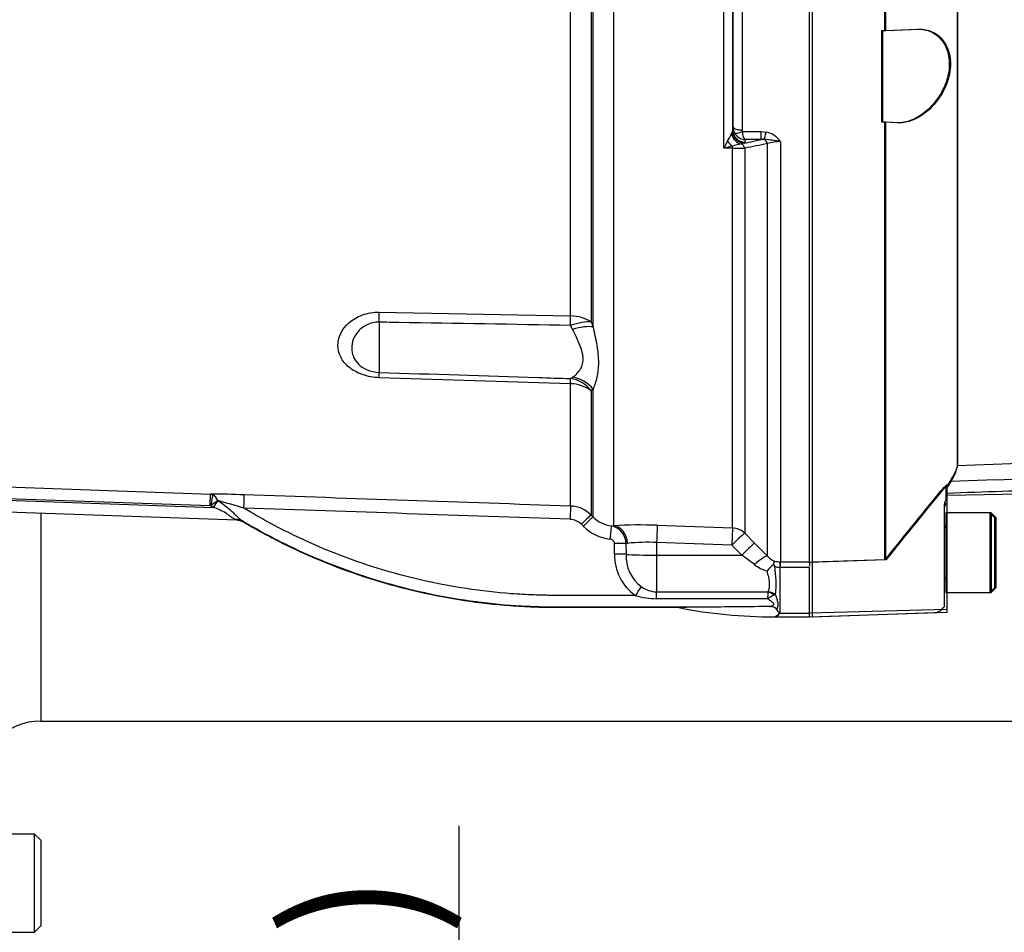
# Paper-space layout 'Sheet1' of a CAD drawing. Units: millimetres. Extents: x 0 to 4158, y 0 to 2940.
# Drawn here: x 1374 to 1535, y 2061 to 2211 of the extents above; entities that cross this region are included whole.
import ezdxf
from ezdxf.enums import TextEntityAlignment as Align
from ezdxf.lldxf.tags import DXFTag

# ---------------------------------------------------------------- set-up
doc = ezdxf.new("R2010")
doc.units = ezdxf.units.MM
doc.header["$LTSCALE"] = 7
for name, color, linetype in [('Default', 7, 'Continuous'), ('hidden', 7, 'Continuous'), ('tangent', 7, 'Continuous'), ('TSH-1', 7, 'Continuous'), ('visible', 7, 'Continuous')]:
    doc.layers.add(name, color=color, linetype=linetype)
doc.styles.add('SEACAD_Arial', font='arial.ttf')
tags = doc.linetypes.add('HIDDEN2', pattern=[4.7625, 3.175, -1.5875]).pattern_tags.tags
tags[6:7] = [DXFTag(74, 4), DXFTag(75, 0), DXFTag(340, '0'), DXFTag(46, 0.0), DXFTag(50, 0.0), DXFTag(44, 0.0), DXFTag(45, 0.0)]
tags[4:5] = [DXFTag(74, 4), DXFTag(75, 0), DXFTag(340, '0'), DXFTag(46, 0.0), DXFTag(50, 0.0), DXFTag(44, 0.0), DXFTag(45, 0.0)]
doc.dimstyles.new('ISO-InstDr', dxfattribs={"dimtxt": 22.4, "dimasz": 31.36, "dimexe": 11.2, "dimexo": 11.2, "dimgap": 5.6, "dimtad": 1, "dimdec": 0, "dimzin": 0, "dimdsep": 46, "dimtxsty": 'SEACAD_Arial', "dimblk1": '_SE_FILLED', "dimblk2": '_SE_FILLED', "dimsah": 1, "dimcen": 11.2, "dimadec": 0, "dimazin": 0, "dimtfac": 0.5, "dimtofl": 0, "dimtmove": 0, "dimatfit": 3, "dimfxl": 1, "dimtzin": 0, "dimarcsym": 0})

# ---------------------------------------------------------------- blocks, each defined once
blk = doc.blocks.new('SE3')
at = {"layer": 'hidden', "color": 7, "linetype": 'HIDDEN2'}
for p, q in [((1514.81, 2208.96), (1515.31, 2208.98)), ((1515.31, 2208.98), (1520.68, 2209.17)), ((1515.31, 2193.95), (1514.81, 2193.96)), ((1517.37, 2193.87), (1515.31, 2193.95)), ((1525.31, 2134.48), (1525.31, 2132.16)), ((1525.01, 2131.19), (1525.01, 2114.99)), ((1525.31, 2130.08), (1525.31, 2117.08)), ((1533.31, 2129.28), (1532.51, 2130.08)), ((1533.31, 2117.88), (1533.31, 2129.28)), ((1515.31, 2122.38), (1503.51, 2121.99)), ((1525.31, 2117.08), (1532.51, 2117.08)), ((1532.51, 2117.08), (1533.31, 2117.88)), ((1525.01, 2114.99), (1525.01, 2114.72)), ((1503.51, 2113.08), (1523.38, 2113.78))]:
    blk.add_line(p, q, dxfattribs=at)
at = {"layer": 'hidden', "color": 7, "linetype": 'Continuous'}
blk.add_line((1377.31, 2129.98), (1377.31, 2096.03), dxfattribs=at)
at = {"layer": 'hidden', "color": 7, "linetype": 'HIDDEN2'}
for centre, radius, start, end in [((2140.81, 1754.97), 722.91, 148.23316, 148.36575), ((2226.42, 1556.73), 908.64, 140.68948, 141.49971), ((1527.01, 2130.58), 2, 148.2117, 180), ((1524.91, 2127.98), 0.4, 284.4775, 0), ((1524.91, 2119.18), 0.4, 0, 75.5225), ((1523.31, 2115.78), 2, 272, 328.2117)]:
    blk.add_arc(centre, radius, start, end, dxfattribs=at)
for points, knots in [([(1525.31, 2133.32), (1531.85, 2133.54), (1542.27, 2133.88), (1558.56, 2134.4), (1572.65, 2134.83), (1585, 2135.19), (1595.49, 2135.49), (1603.88, 2135.7), (1610.3, 2135.9), (1615.42, 2136.11), (1620.6, 2136.38), (1626.76, 2136.82), (1634.29, 2137.61), (1642.82, 2138.8), (1648.24, 2139.66), (1651.39, 2140.17)], [0, 0, 0, 0, 0.141053, 0.267623, 0.379711, 0.477319, 0.560448, 0.629097, 0.676405, 0.713076, 0.750681, 0.799515, 0.859633, 0.931131, 1, 1, 1, 1]), ([(1526.19, 2135.56), (1526.54, 2136.12), (1526.81, 2136.62), (1527.18, 2137.49), (1527.28, 2137.86), (1527.28, 2138.15)], [0, 0, 0, 0, 0.5, 0.5, 1, 1, 1, 1]), ([(1523.38, 2132.38), (1523.59, 2132.62), (1523.79, 2132.86), (1524.19, 2133.34), (1524.4, 2133.57), (1524.78, 2134), (1524.96, 2134.19), (1525.16, 2134.39), (1525.22, 2134.44), (1525.29, 2134.49), (1525.31, 2134.5), (1525.31, 2134.48)], [0, 0, 0, 0, 0.25, 0.25, 0.5, 0.5, 0.75, 0.75, 0.875, 0.875, 1, 1, 1, 1]), ([(1525.31, 2132.16), (1525.31, 2132.17), (1525.3, 2132.16), (1525.25, 2132.1), (1525.21, 2132.03), (1525.12, 2131.85), (1525.08, 2131.73), (1525.03, 2131.47), (1525.01, 2131.33), (1525.01, 2131.19)], [0, 0, 0, 0, 0.25, 0.25, 0.5, 0.5, 0.75, 0.75, 1, 1, 1, 1])]:
    blk.add_open_spline(points, degree=3, knots=knots, dxfattribs=at)
at = {"layer": 'tangent', "color": 7, "linetype": 'Continuous'}
for p, q in [((1463.94, 2162.3), (1463.94, 2222.42)), ((1467.3, 2222.38), (1467.3, 2161.31)), ((1467.62, 2160.49), (1467.62, 2222.39)), ((1470.98, 2220.23), (1470.98, 2127.99)), ((1491.99, 2217.83), (1491.99, 2192.69)), ((1489, 2189.7), (1489, 2216.59)), ((1490.45, 2192.67), (1490.49, 2193.18)), ((1490.27, 2192), (1490.41, 2192.38)), ((1490.41, 2192.38), (1490.45, 2192.67)), ((1492.05, 2192.43), (1495.1, 2192.43)), ((1492.36, 2190.56), (1495.1, 2191.12)), ((1492.48, 2191.12), (1492.45, 2190.71)), ((1495.1, 2191.12), (1492.48, 2191.12)), ((1495.1, 2192.43), (1495.91, 2192.35)), ((1495.1, 2191.12), (1495.1, 2192.43)), ((1495.59, 2191.14), (1495.1, 2191.12)), ((1490.42, 2189.71), (1489, 2189.7)), ((1490.42, 2127.61), (1490.42, 2189.71)), ((1492.36, 2190.56), (1491.83, 2190.41)), ((1492.45, 2190.71), (1492.36, 2190.56)), ((1492.43, 2189.71), (1492.43, 2126.74)), ((1496.14, 2122.98), (1496.14, 2190.45)), ((1498.26, 2190.79), (1498.26, 2122.07)), ((1432.67, 2162.89), (1463.94, 2162.3)), ((1432.67, 2161.26), (1432.67, 2153.05)), ((1464.26, 2160.1), (1463.94, 2160.73)), ((1467.3, 2161.31), (1467.62, 2160.49)), ((1463.94, 2151.2), (1432.67, 2152.18)), ((1463.94, 2152.04), (1464.26, 2152.24)), ((1463.94, 2131.19), (1463.94, 2151.2)), ((1467.62, 2150.29), (1467.3, 2150.04)), ((1467.3, 2150.04), (1467.3, 2129.72)), ((1467.62, 2129.4), (1467.62, 2150.29)), ((1360.57, 2134.7), (1405.09, 2133.15)), ((1405.03, 2131.22), (1405.09, 2133.15)), ((1405.09, 2133.15), (1405.41, 2133.06)), ((1360.49, 2132.54), (1405.48, 2130.97)), ((1405.03, 2131.22), (1360.5, 2132.78)), ((1406.28, 2132.11), (1406.28, 2132.1)), ((1409.41, 2128.9), (1360.42, 2130.61)), ((1405.14, 2131.21), (1405.03, 2131.22)), ((1405.48, 2130.97), (1405.14, 2131.21)), ((1409.4, 2128.86), (1409.41, 2128.9)), ((1410.48, 2128.59), (1410.46, 2128.55)), ((1467.3, 2129.72), (1467.62, 2129.4)), ((1466.03, 2127.89), (1465.71, 2128.22)), ((1470.61, 2127.95), (1470.98, 2127.99)), ((1478.12, 2128.05), (1490.42, 2127.61)), ((1492.43, 2126.74), (1494.04, 2125.11)), ((1471.14, 2123.31), (1471.12, 2125.08)), ((1473.26, 2125.09), (1473, 2125.07)), ((1473, 2125.07), (1473.01, 2123.3)), ((1490.31, 2124.79), (1478.01, 2125.22)), ((1478.01, 2125.22), (1478.01, 2123.16)), ((1494.04, 2125.11), (1496.14, 2122.98)), ((1491.92, 2123.16), (1490.31, 2124.79)), ((1478.01, 2123.16), (1478.01, 2117.15)), ((1478.01, 2123.16), (1491.92, 2123.16)), ((1494.01, 2121.61), (1491.92, 2123.16)), ((1498.2, 2122.07), (1498.26, 2122.07)), ((1498.26, 2122.07), (1503.01, 2122.07)), ((1498.26, 2121.15), (1498.26, 2122.07)), ((1498.26, 2121.15), (1498.16, 2121.15)), ((1498.16, 2121.15), (1498.16, 2113.68)), ((1503.01, 2121.15), (1498.26, 2121.15)), ((1478.01, 2117.15), (1496.23, 2117.15)), ((1478.01, 2116.04), (1478.01, 2117.15)), ((1496.23, 2117.15), (1496.24, 2117.17)), ((1496.14, 2116.04), (1478.01, 2116.04)), ((1497.46, 2116.68), (1497.24, 2116.6)), ((1525.51, 2114.29), (1503.01, 2113.66)), ((1498.16, 2113.68), (1503.01, 2113.68))]:
    blk.add_line(p, q, dxfattribs=at)
for centre, radius, start, end in [((1492.52, 2193.19), 2.03, 180.3508, 209.0008), ((1492.58, 2192.69), 0.584, 179.7881, 206.6707), ((1430.47, 2227.23), 69.41, 328.4084, 329.5011), ((1492.59, 2193.23), 2.11, 209.0201, 267.0785), ((1494.11, 2169.85), 21.34, 78.8063, 86.0341), ((1495.29, 2188.88), 3.52, 32.6629, 79.8272), ((1527.78, 2170.85), 43.12, 152.3337, 154.0762), ((1497.09, 2161.48), 29.35, 103.1708, 106.0036), ((1494.99, 2174.34), 16.37, 101.1173, 106.2588), ((1490.55, 2431.33), 241.63, 269.9678, 270.446), ((1818.9, 561.81), 1660.32, 101.20979, 101.34007), ((1498.14, 2184.6), 6.19, 88.9452, 108.9222), ((1403.3, 1927.99), 205.17, 87.972, 89.5), ((1411.2, 2124.69), 8.9, 123.5786, 132.8944), ((1404.47, 2131.34), 1.96, 22.9304, 61.4944), ((614.07, -557.12), 2803.48, 73.49531, 73.5859), ((-3.63, -39676.47), 41833.4, 87.989583, 88.062724), ((375.64, -28847.86), 30995.99, 87.988029, 88.086667), ((1463.76, 2126.19), 5, 44.9483, 87.9901), ((1408.9, 2127.9), 1.13, 63.2387, 74.6586), ((1409.33, 2126.65), 2.25, 59.4574, 87.9822), ((1463.76, 2126.28), 2.74, 44.8359, 87.9676), ((1471.16, 2132.91), 4.98, 224.7457, 263.619), ((1471.16, 2132.99), 7.24, 224.844, 263.6468), ((1470.09, 2125.09), 2.91, 359.4737, 79.7409), ((1475.22, 2049.76), 78.34, 87.8803, 93.1018), ((1476.4, 2097.64), 27.63, 86.6455, 96.5277), ((1479.06, 2123.09), 7.93, 178.4106, 235.1686), ((1479.27, 2123.02), 6.26, 177.4093, 232.8132), ((1498.37, 2125.05), 3.05, 222.9164, 249.201), ((1498.28, 2125.82), 3.75, 254.6237, 268.8014), ((1497.89, 2126.86), 6.53, 233.6215, 253.7263), ((1479.31, 2118.48), 18.24, 354.3392, 9.0319), ((1498.4, 2124.07), 2.93, 248.5296, 265.44), ((1478.15, 2121.65), 4.49, 233.6558, 268.3031), ((1557.98, 2112.01), 61.97, 175.2365, 176.271), ((1478.1, 2127.97), 11.93, 252.6186, 269.5965), ((1499.61, 2110.66), 6.4, 111.7179, 122.7663), ((1497.03, 2114.46), 1.39, 277.2186, 321.8482), ((1497.33, 2115.37), 1.88, 291.9266, 296.1695), ((1494.71, 2115.29), 3.82, 333.6078, 334.9477)]:
    blk.add_arc(centre, radius, start, end, dxfattribs=at)
for centre, major_axis, ratio, start_param, end_param in [((1491.99, 2193.19), (-1.5, 0), 0.329104, 0.017453, 1.570796), ((1492.04, 2192.33), (0.88, -1.8), 0.892664, 4.470644, 5.668536), ((1492.36, 2192.53), (1.33, -1.5), 0.966369, 4.082955, 5.541869), ((1492.45, 2192.68), (1.99, -0.17), 0.984695, 3.235817, 4.797881), ((1492.05, 2192.93), (-1.34, -0.68), 0.298597, 0.103102, 1.419107), ((1495.91, 2193.02), (-0.38, -1.96), 0.067146, 0.312206, 1.238518), ((1495.43, 2190.2), (-0.198, 0.98), 0.746659, 4.81742, 5.804394), ((1490.45, 2191.53), (1.15, -1.64), 0.540524, 4.736959, 5.340156), ((1490.38, 2189.33), (-0.007, 1), 0.040574, -1.18513, -0.749787), ((1491.73, 2189.45), (-0.2, 0.98), 0.750818, 4.82956, 5.878735), ((1432.49, 2159.5), (0.09, 5), 0.030286, -1.211573, -0.826661), ((1463.76, 2158.92), (5, 0), 0.675691, 0.785398, 1.53589), ((1463.76, 2158.92), (0.09, 5), 0.030165, -1.200552, -0.828726), ((1463.76, 2158.92), (4.64, 1.86), 0.326896, 0.584247, 1.403175), ((1464.09, 2158.07), (4.69, 1.73), 0.372822, 0.591313, 1.397381), ((1432.49, 2148.24), (0.16, 5), 0.016059, -0.660805, -0.275894), ((1463.76, 2147.25), (0.16, 5), 0.01618, -0.658739, -0.286913), ((1463.76, 2147.25), (-2.92, 4.06), 0.901203, 4.752878, 5.571806), ((1463.76, 2147.25), (5, 0), 0.790538, 0.785398, 1.53589), ((1464.09, 2147.52), (3.41, -3.66), 0.898497, 1.494195, 2.300263), ((1405.14, 2131.14), (0.28, 1.98), 0.00368, 0.245138, 1.536084), ((1405.48, 2130.89), (1.29, 1.84), 0.018988, 0.870076, 1.541505), ((1410.49, 2130.78), (0.08, 2.25), 0.017066, 4.74284, 6.218105), ((1463.86, 2128.94), (0.08, 2.25), 0.001224, 0.068244, 1.535911), ((1409.13, 2126.82), (1.28, 1.85), 0.886728, 0.075564, 0.623839), ((1465.71, 2128.14), (1.59, 1.59), 0.024742, 0.047691, 1.546173), ((1466.03, 2127.81), (1.59, 1.59), 0.024742, 0.047455, 1.546173), ((1470.36, 2125.72), (0.25, 2.24), 0.003853, 0.064637, 1.536103), ((1470.88, 2125), (0.18, -2.99), 0.793503, 1.554059, 3.020466), ((1478.01, 2125.07), (0.11, 3), 0.00185, 0.107727, 1.518469), ((1490.31, 2124.63), (0.11, 3), 0.00185, 0.107057, 1.518469), ((1490.31, 2124.63), (2.13, 2.11), 0.037243, 0.075727, 1.533992), ((1490.31, 2124.63), (3, 0), 0.994268, 0.785398, 1.53589), ((1471.12, 2125), (2.25, 0.03), 0.034897, 0.579976, 1.570397), ((1491.92, 2123), (2.13, 2.11), 0.037235, 0.073989, 1.533985), ((1471.14, 2123.23), (2.25, 0.03), 0.034897, 0.584448, 1.570393), ((1478.01, 2123.47), (-6, 0), 0.052336, 0.584952, 1.570796), ((1494.01, 2120.87), (2.15, 2.09), 0.179618, 0.071514, 1.398339), ((1498.16, 2120.08), (0.04, 2), 0.012557, 0.096385, 1.006336), ((1474.53, 2116.5), (1.22, 1.89), 0.018893, 0.648161, 1.541444), ((1496.23, 2115.55), (1.58, -1.22), 0.729069, 1.493279, 2.084954), ((1496.24, 2115.57), (-1.9, 0.63), 0.785185, 4.293623, 4.966012), ((1498.13, 2114.26), (0.663, -0.448), 0.772709, 5.075518, 5.19422)]:
    blk.add_ellipse(centre, major_axis=major_axis, ratio=ratio, start_param=start_param, end_param=end_param, dxfattribs=at)
for points, knots in [([(1492.48, 2191.12), (1492.46, 2191.14), (1492.44, 2191.16), (1492.4, 2191.21), (1492.38, 2191.24), (1492.31, 2191.35), (1492.27, 2191.45), (1492.2, 2191.68), (1492.16, 2191.81), (1492.1, 2192.1), (1492.08, 2192.26), (1492.05, 2192.43)], [0, 0, 0, 0, 0.125, 0.125, 0.25, 0.25, 0.5, 0.5, 0.75, 0.75, 1, 1, 1, 1]), ([(1432.67, 2152.18), (1431.69, 2152.21), (1430.75, 2152.39), (1429.04, 2152.99), (1428.3, 2153.41), (1427.1, 2154.4), (1426.66, 2154.96), (1426.06, 2156.18), (1425.91, 2156.81), (1425.91, 2158.77), (1426.51, 2160.11), (1428.3, 2161.69), (1429.05, 2162.14), (1430.75, 2162.75), (1431.7, 2162.91), (1432.67, 2162.89)], [0, 0, 0, 0, 0.125, 0.125, 0.25, 0.25, 0.375, 0.375, 0.5, 0.5, 0.75, 0.75, 0.875, 0.875, 1, 1, 1, 1]), ([(1432.67, 2161.26), (1431.96, 2161.27), (1431.28, 2161.12), (1430.11, 2160.58), (1429.63, 2160.21), (1428.49, 2158.94), (1428.16, 2157.95), (1428.16, 2156.06), (1428.5, 2155.16), (1429.61, 2154.04), (1430.09, 2153.71), (1431.27, 2153.22), (1431.96, 2153.07), (1432.67, 2153.05)], [0, 0, 0, 0, 0.125, 0.125, 0.25, 0.25, 0.5, 0.5, 0.75, 0.75, 0.875, 0.875, 1, 1, 1, 1]), ([(1463.94, 2160.73), (1454.58, 2160.89), (1445.23, 2161.05), (1435.87, 2161.2), (1434.8, 2161.22), (1433.73, 2161.24), (1432.67, 2161.26)], [0, 0, 0, 0, 0.897458, 0.897458, 0.897458, 1, 1, 1, 1]), ([(1467.62, 2160.49), (1467.74, 2159.95), (1467.85, 2159.43), (1468.06, 2158.41), (1468.15, 2157.92), (1468.31, 2156.94), (1468.38, 2156.47), (1468.46, 2155.55), (1468.49, 2155.1), (1468.49, 2154.23), (1468.46, 2153.82), (1468.37, 2153.02), (1468.31, 2152.63), (1468.07, 2151.54), (1467.85, 2150.88), (1467.62, 2150.29)], [0, 0, 0, 0, 0.125, 0.125, 0.25, 0.25, 0.375, 0.375, 0.5, 0.5, 0.625, 0.625, 0.75, 0.75, 1, 1, 1, 1]), ([(1464.26, 2152.24), (1464.48, 2152.39), (1464.69, 2152.56), (1465.09, 2152.95), (1465.28, 2153.17), (1465.61, 2153.66), (1465.75, 2153.94), (1465.94, 2154.54), (1465.99, 2154.87), (1465.99, 2155.4), (1465.98, 2155.59), (1465.93, 2155.97), (1465.89, 2156.16), (1465.75, 2156.74), (1465.61, 2157.14), (1465.28, 2157.95), (1465.09, 2158.37), (1464.69, 2159.22), (1464.48, 2159.66), (1464.26, 2160.1)], [0, 0, 0, 0, 0.125, 0.125, 0.25, 0.25, 0.375, 0.375, 0.5, 0.5, 0.5625, 0.5625, 0.625, 0.625, 0.75, 0.75, 0.875, 0.875, 1, 1, 1, 1]), ([(1432.67, 2153.05), (1441.32, 2152.77), (1449.97, 2152.49), (1458.62, 2152.21), (1460.39, 2152.16), (1462.16, 2152.1), (1463.94, 2152.04)], [0, 0, 0, 0, 0.830014, 0.830014, 0.830014, 1, 1, 1, 1]), ([(1527.2, 2137.84), (1558.21, 2138.92), (1589.23, 2140.02), (1627.97, 2141.56), (1635.71, 2141.88), (1651.2, 2142.54), (1658.94, 2142.89), (1674.43, 2143.58), (1682.18, 2143.92), (1691.87, 2144.29), (1693.8, 2144.36), (1696.72, 2144.43), (1697.69, 2144.45), (1699.62, 2144.44), (1700.62, 2144.42), (1701.87, 2144.23), (1702.22, 2144.14), (1702.78, 2143.93), (1703, 2143.82), (1703.55, 2143.47), (1703.79, 2143.24), (1704.44, 2142.58), (1704.73, 2142.2), (1704.97, 2141.88)], [0, 0, 0, 0, 0.5, 0.5, 0.625, 0.625, 0.75, 0.75, 0.875, 0.875, 0.90625, 0.90625, 0.921875, 0.921875, 0.9375, 0.9375, 0.945312, 0.945312, 0.953125, 0.953125, 0.96875, 0.96875, 1, 1, 1, 1]), ([(1701.28, 2141.56), (1701.44, 2141.93), (1701.63, 2142.37), (1701.8, 2143.12), (1701.86, 2143.38), (1701.66, 2143.79), (1701.53, 2143.93), (1701.02, 2144.07), (1700.79, 2144.1), (1700.31, 2144.12), (1700.07, 2144.12), (1699.33, 2144.1), (1698.85, 2144.07), (1697.89, 2143.98), (1697.41, 2143.94), (1695.98, 2143.78), (1695.04, 2143.67), (1692.21, 2143.33), (1690.33, 2143.08), (1684.69, 2142.36), (1680.9, 2141.89), (1673.28, 2141.1), (1669.45, 2140.78), (1657.91, 2139.98), (1650.17, 2139.65), (1634.69, 2138.96), (1626.95, 2138.64), (1588.2, 2137.11), (1557.16, 2136.14), (1526.11, 2135.23)], [0, 0, 0, 0, 0.03125, 0.03125, 0.046875, 0.046875, 0.054687, 0.054687, 0.058594, 0.058594, 0.0625, 0.0625, 0.070312, 0.070312, 0.078125, 0.078125, 0.09375, 0.09375, 0.125, 0.125, 0.1875, 0.1875, 0.25, 0.25, 0.375, 0.375, 0.5, 0.5, 1, 1, 1, 1]), ([(1406.28, 2132.1), (1406.67, 2131.84), (1407.04, 2131.57), (1407.78, 2131.01), (1408.13, 2130.71), (1408.63, 2130.25), (1408.8, 2130.1), (1409.11, 2129.79), (1409.26, 2129.64), (1409.56, 2129.35), (1409.71, 2129.21), (1409.99, 2128.96), (1410.13, 2128.84), (1410.27, 2128.75)], [0, 0, 0, 0, 0.25, 0.25, 0.5, 0.5, 0.625, 0.625, 0.75, 0.75, 0.875, 0.875, 1, 1, 1, 1]), ([(1409.2, 2128.98), (1409.07, 2129.03), (1408.95, 2129.09), (1408.7, 2129.23), (1408.57, 2129.32), (1408.31, 2129.51), (1408.18, 2129.62), (1407.89, 2129.82), (1407.74, 2129.93), (1407.26, 2130.22), (1406.92, 2130.4), (1406.21, 2130.71), (1405.85, 2130.85), (1405.48, 2130.97)], [0, 0, 0, 0, 0.125, 0.125, 0.25, 0.25, 0.375, 0.375, 0.5, 0.5, 0.75, 0.75, 1, 1, 1, 1]), ([(1474.53, 2116.58), (1473.26, 2116.58), (1471.99, 2116.58), (1469.21, 2116.58), (1467.69, 2116.58), (1465.41, 2116.58), (1464.66, 2116.58), (1463.52, 2116.58), (1463.14, 2116.58), (1462.57, 2116.58), (1462.38, 2116.58), (1462.1, 2116.58), (1462, 2116.58), (1461.86, 2116.58), (1461.81, 2116.58), (1461.74, 2116.58), (1461.72, 2116.58), (1461.67, 2116.58), (1461.65, 2116.58), (1461.6, 2116.58), (1461.59, 2116.58), (1461.55, 2116.58), (1461.53, 2116.58), (1461.47, 2116.58), (1461.43, 2116.58), (1461.32, 2116.58), (1461.24, 2116.58), (1461.01, 2116.58), (1460.85, 2116.59), (1460.39, 2116.59), (1460.08, 2116.59), (1459.16, 2116.61), (1458.55, 2116.63), (1456.7, 2116.7), (1455.47, 2116.77), (1451.79, 2117.04), (1449.34, 2117.32), (1442.03, 2118.42), (1437.21, 2119.52), (1427.8, 2122.43), (1423.2, 2124.24), (1415.95, 2127.74), (1413.2, 2129.23), (1410.53, 2130.85)], [0, 0, 0, 0, 0.056303, 0.056303, 0.123477, 0.123477, 0.157065, 0.157065, 0.173858, 0.173858, 0.182255, 0.182255, 0.186454, 0.186454, 0.188553, 0.188553, 0.189602, 0.189602, 0.190652, 0.190652, 0.191522, 0.191522, 0.192392, 0.192392, 0.194132, 0.194132, 0.197611, 0.197611, 0.20457, 0.20457, 0.218488, 0.218488, 0.246325, 0.246325, 0.301998, 0.301998, 0.413343, 0.413343, 0.636034, 0.636034, 0.858725, 0.858725, 1, 1, 1, 1]), ([(1410.27, 2128.75), (1410.34, 2128.71), (1410.39, 2128.67), (1410.46, 2128.62), (1410.48, 2128.6), (1410.48, 2128.59)], [0, 0, 0, 0, 0.5, 0.5, 1, 1, 1, 1]), ([(1486.67, 2114.65), (1484.38, 2114.65), (1482.1, 2114.65), (1476.79, 2114.65), (1473.75, 2114.65), (1469.21, 2114.65), (1467.69, 2114.65), (1465.41, 2114.65), (1464.66, 2114.65), (1463.52, 2114.65), (1463.14, 2114.65), (1462.57, 2114.65), (1462.38, 2114.65), (1462.1, 2114.65), (1462, 2114.65), (1461.86, 2114.65), (1461.81, 2114.65), (1461.74, 2114.65), (1461.72, 2114.65), (1461.67, 2114.65), (1461.65, 2114.65), (1461.6, 2114.65), (1461.58, 2114.65), (1461.55, 2114.65), (1461.53, 2114.65), (1461.47, 2114.65), (1461.43, 2114.65), (1461.31, 2114.65), (1461.23, 2114.65), (1461, 2114.66), (1460.84, 2114.66), (1460.37, 2114.66), (1460.05, 2114.67), (1459.11, 2114.68), (1458.49, 2114.7), (1456.6, 2114.77), (1455.35, 2114.84), (1451.59, 2115.12), (1449.1, 2115.41), (1441.65, 2116.53), (1436.74, 2117.65), (1427.14, 2120.62), (1422.45, 2122.46), (1415.32, 2125.9), (1412.76, 2127.27), (1410.27, 2128.75)], [0, 0, 0, 0, 0.086705, 0.086705, 0.201898, 0.201898, 0.259495, 0.259495, 0.288293, 0.288293, 0.302692, 0.302692, 0.309892, 0.309892, 0.313491, 0.313491, 0.315291, 0.315291, 0.316191, 0.316191, 0.317091, 0.317091, 0.317837, 0.317837, 0.318583, 0.318583, 0.320075, 0.320075, 0.323058, 0.323058, 0.329025, 0.329025, 0.340958, 0.340958, 0.364826, 0.364826, 0.41256, 0.41256, 0.508029, 0.508029, 0.698966, 0.698966, 0.889904, 0.889904, 1, 1, 1, 1]), ([(1471.12, 2125.08), (1471.11, 2125.18), (1471.09, 2125.27), (1471.01, 2125.44), (1470.95, 2125.52), (1470.73, 2125.7), (1470.55, 2125.78), (1470.36, 2125.8)], [0, 0, 0, 0, 0.25, 0.25, 0.5, 0.5, 1, 1, 1, 1]), ([(1496.24, 2117.17), (1496.28, 2117.28), (1496.32, 2117.39), (1496.39, 2117.63), (1496.42, 2117.76), (1496.49, 2118.14), (1496.5, 2118.42), (1496.47, 2118.86), (1496.45, 2119.01), (1496.4, 2119.32), (1496.37, 2119.47), (1496.26, 2119.94), (1496.16, 2120.26), (1496.06, 2120.6)], [0, 0, 0, 0, 0.125, 0.125, 0.25, 0.25, 0.5, 0.5, 0.625, 0.625, 0.75, 0.75, 1, 1, 1, 1]), ([(1496.5, 2114.75), (1496.67, 2114.8), (1496.84, 2114.85), (1497.06, 2114.97), (1497.13, 2115.02), (1497.2, 2115.15), (1497.17, 2115.23), (1497, 2115.44), (1496.83, 2115.55), (1496.49, 2115.79), (1496.32, 2115.91), (1496.14, 2116.04)], [0, 0, 0, 0, 0.25, 0.25, 0.375, 0.375, 0.5, 0.5, 0.75, 0.75, 1, 1, 1, 1]), ([(1497.46, 2116.68), (1497.53, 2116.45), (1497.6, 2116.22), (1497.72, 2115.79), (1497.78, 2115.58), (1497.84, 2115.17), (1497.84, 2114.98), (1497.78, 2114.62), (1497.72, 2114.45), (1497.66, 2114.3)], [0, 0, 0, 0, 0.25, 0.25, 0.5, 0.5, 0.75, 0.75, 1, 1, 1, 1])]:
    blk.add_open_spline(points, degree=3, knots=knots, dxfattribs=at)
at = {"layer": 'visible', "color": 7, "linetype": 'Continuous'}
for p, q in [((1527.2, 2137.84), (1527.2, 2221.08)), ((1515.51, 2208.98), (1515.51, 2218.62)), ((1503.01, 2122.03), (1503.01, 2217.22)), ((1490.45, 2216.43), (1490.45, 2192.67)), ((1490.49, 2193.18), (1490.49, 2216.57)), ((1515.01, 2208.96), (1515.51, 2208.98)), ((1515.01, 2193.96), (1515.01, 2208.96)), ((1515.51, 2208.98), (1520.88, 2209.17)), ((1515.51, 2193.95), (1515.01, 2193.96)), ((1517.57, 2193.87), (1515.51, 2193.95)), ((1515.51, 2122.38), (1515.51, 2193.95)), ((1526.11, 2135.23), (1525.51, 2134.26)), ((1525.51, 2114.29), (1525.51, 2134.72)), ((1409.4, 2128.86), (1360.42, 2130.57)), ((1532.71, 2130.08), (1525.51, 2130.08)), ((1532.71, 2130.08), (1532.71, 2117.08)), ((1533.51, 2129.28), (1532.71, 2130.08)), ((1533.51, 2117.88), (1533.51, 2129.28)), ((1515.51, 2122.38), (1503.01, 2121.96)), ((1503.01, 2122.03), (1503.01, 2121.34)), ((1503.01, 2113.66), (1503.01, 2121.15)), ((1525.51, 2117.08), (1532.71, 2117.08)), ((1532.71, 2117.08), (1533.51, 2117.88)), ((1503.01, 2113.06), (1525.51, 2113.85)), ((1525.51, 2113.85), (1525.51, 2114.29)), ((1497.19, 2113.08), (1497.21, 2113.08)), ((1497.21, 2113.08), (1503.01, 2113.08)), ((1503.01, 2113.06), (1503.01, 2113.66)), ((1377.31, 2096.03), (1567.61, 2096.03)), ((1376.31, 2077.53), (1369.01, 2077.53)), ((1376.31, 2061.53), (1376.31, 2077.53)), ((1377.31, 2076.53), (1376.31, 2077.53)), ((1377.31, 2076.53), (1377.31, 2062.53)), ((1376.31, 2061.53), (1377.31, 2062.53)), ((1369.77, 2061.53), (1376.31, 2061.53))]:
    blk.add_line(p, q, dxfattribs=at)
at = {"layer": 'visible', "color": 7, "linetype": 'HIDDEN2'}
for p, q in [((1527.28, 2138.15), (1527.28, 2221.08)), ((1515.31, 2208.98), (1515.31, 2218.62)), ((1503.51, 2121.99), (1503.51, 2218.37)), ((1514.81, 2193.96), (1514.81, 2208.96)), ((1515.31, 2122.38), (1515.31, 2193.95)), ((1532.51, 2130.08), (1525.31, 2130.08)), ((1532.51, 2130.08), (1532.51, 2117.08)), ((1503.51, 2113.68), (1503.51, 2121.99)), ((1503.51, 2113.08), (1503.51, 2113.68))]:
    blk.add_line(p, q, dxfattribs=at)
at = {"layer": 'visible', "color": 7, "linetype": 'Continuous'}
for centre, radius, start, end in [((1521.34, 2138.75), 5.93, 323.5623, 351.2059), ((2156.98, 1612.69), 819.31, 140.42019, 141.53085), ((1526.1, 2090.83), 42.29, 133.1993, 135.2656), ((1492.48, 2118.87), 5.44, 27.1089, 30.8967), ((1485.45, 2022.36), 92.3, 89.2458, 92.3703), ((1497.01, 2192.53), 79.45, 258.8444, 270.1406), ((1499.9, 1293.1), 821.66, 90.23744, 90.92301), ((1496.96, 2114.38), 1.32, 280.1895, 325.09), ((1377.31, 2086.03), 10, 90, 180)]:
    blk.add_arc(centre, radius, start, end, dxfattribs=at)
at = {"layer": 'visible', "color": 7, "linetype": 'HIDDEN2'}
blk.add_open_spline([(1520.68, 2209.17), (1521.45, 2209.19), (1522.18, 2209.06), (1523.58, 2208.42), (1524.23, 2207.92), (1525.28, 2206.47), (1525.66, 2205.53), (1525.94, 2203.33), (1525.81, 2202.1), (1525.13, 2199.82), (1524.59, 2198.77), (1523.34, 2196.97), (1522.65, 2196.24), (1520.43, 2194.44), (1518.86, 2193.82), (1517.37, 2193.87)], degree=3, knots=[0, 0, 0, 0, 0.125, 0.125, 0.25, 0.25, 0.375, 0.375, 0.5, 0.5, 0.625, 0.625, 0.75, 0.75, 1, 1, 1, 1], dxfattribs=at)
at = {"layer": 'visible', "color": 7, "linetype": 'Continuous'}
for points, knots in [([(1520.88, 2209.17), (1521.65, 2209.19), (1522.38, 2209.06), (1523.78, 2208.42), (1524.43, 2207.92), (1525.48, 2206.47), (1525.86, 2205.53), (1526.14, 2203.33), (1526.01, 2202.1), (1525.33, 2199.82), (1524.79, 2198.77), (1523.54, 2196.97), (1522.85, 2196.24), (1520.63, 2194.44), (1519.06, 2193.82), (1517.57, 2193.87)], [0, 0, 0, 0, 0.125, 0.125, 0.25, 0.25, 0.375, 0.375, 0.5, 0.5, 0.625, 0.625, 0.75, 0.75, 1, 1, 1, 1]), ([(1525.51, 2132.99), (1558.1, 2133.61), (1591.81, 2134.22), (1636.66, 2135.31), (1658.7, 2135.73), (1680.62, 2136.94), (1693.53, 2139), (1700.76, 2140.18)], [0, 0, 0, 0, 0.506384, 0.632964, 0.759532, 0.886137, 1, 1, 1, 1]), ([(1410.46, 2128.55), (1410.3, 2128.65), (1410.13, 2128.72), (1409.77, 2128.83), (1409.59, 2128.86), (1409.4, 2128.86)], [0, 0, 0, 0, 0.5, 0.5, 1, 1, 1, 1]), ([(1481.64, 2114.58), (1481.04, 2114.58), (1480.43, 2114.58), (1476.79, 2114.58), (1473.75, 2114.58), (1469.21, 2114.58), (1467.69, 2114.58), (1465.41, 2114.58), (1464.66, 2114.58), (1463.52, 2114.58), (1463.14, 2114.58), (1462.57, 2114.58), (1462.38, 2114.58), (1462.1, 2114.58), (1462, 2114.58), (1461.86, 2114.58), (1461.81, 2114.58), (1461.74, 2114.58), (1461.72, 2114.58), (1461.67, 2114.58), (1461.65, 2114.58), (1461.6, 2114.58), (1461.58, 2114.58), (1461.55, 2114.58), (1461.53, 2114.58), (1461.47, 2114.58), (1461.43, 2114.58), (1461.31, 2114.58), (1461.23, 2114.58), (1461, 2114.58), (1460.84, 2114.58), (1460.37, 2114.59), (1460.05, 2114.59), (1459.11, 2114.61), (1458.48, 2114.63), (1456.6, 2114.7), (1455.34, 2114.77), (1451.59, 2115.05), (1449.09, 2115.33), (1441.63, 2116.46), (1436.72, 2117.58), (1427.11, 2120.55), (1422.42, 2122.39), (1415.36, 2125.8), (1412.88, 2127.13), (1410.46, 2128.55)], [0, 0, 0, 0, 0.024756, 0.024756, 0.148215, 0.148215, 0.209945, 0.209945, 0.24081, 0.24081, 0.256242, 0.256242, 0.263958, 0.263958, 0.267816, 0.267816, 0.269745, 0.269745, 0.27071, 0.27071, 0.271674, 0.271674, 0.272474, 0.272474, 0.273273, 0.273273, 0.274872, 0.274872, 0.278069, 0.278069, 0.284464, 0.284464, 0.297254, 0.297254, 0.322834, 0.322834, 0.373994, 0.373994, 0.476314, 0.476314, 0.680954, 0.680954, 0.885593, 0.885593, 1, 1, 1, 1]), ([(1497.15, 2121.66), (1497.17, 2121.82), (1497.19, 2121.94), (1497.23, 2122.08), (1497.24, 2122.12), (1497.26, 2122.18), (1497.27, 2122.2), (1497.28, 2122.2)], [0, 0, 0, 0, 0.5, 0.5, 0.75, 0.75, 1, 1, 1, 1]), ([(1497.66, 2114.3), (1497.61, 2114.38), (1497.54, 2114.46), (1497.36, 2114.58), (1497.26, 2114.63), (1496.95, 2114.73), (1496.72, 2114.75), (1496.5, 2114.75)], [0, 0, 0, 0, 0.25, 0.25, 0.5, 0.5, 1, 1, 1, 1]), ([(1498.04, 2113.62), (1498.05, 2113.65), (1498.05, 2113.67), (1498.05, 2113.73), (1498.04, 2113.75), (1497.99, 2113.84), (1497.95, 2113.89), (1497.83, 2114.06), (1497.74, 2114.17), (1497.66, 2114.3)], [0, 0, 0, 0, 0.125, 0.125, 0.25, 0.25, 0.5, 0.5, 1, 1, 1, 1])]:
    blk.add_open_spline(points, degree=3, knots=knots, dxfattribs=at)
blk = doc.blocks.new('DMBLK6861')
at = {"layer": 'Default', "linetype": 'Continuous'}
for points in [[(2046.7, 2287.22), (2041.47, 2318.58), (2036.24, 2287.22)], [(2046.7, 2258.94), (2036.24, 2258.94), (2041.47, 2227.58)]]:
    blk.add_hatch(color=7, dxfattribs=at).paths.add_polyline_path(points)
at = {"layer": 'Default', "color": 7, "linetype": 'Continuous'}
for p, q in [((1352, 2318.58), (2052.67, 2318.58)), ((2041.47, 2080.76), (2041.47, 2318.58)), ((1782.18, 2227.58), (2052.67, 2227.58))]:
    blk.add_line(p, q, dxfattribs=at)
at = {"layer": 'Default', "color": 7, "linetype": 'Continuous', "style": 'SEACAD_Arial'}
for s, p in [(')', (2013.47, 2193.79)), ('3.58"', (2013.47, 2110.03)), ('91', (1986.59, 2110.03)), ('(', (2013.47, 2088.6))]:
    blk.add_text(s, height=22.4, rotation=90, dxfattribs=at).set_placement(p, align=Align.TOP_LEFT)
blk = doc.blocks.new('_SE_FILLED')
at = {"color": 0}
blk.add_line((0, 0), (-1, 0), dxfattribs=at)
blk.add_solid([(0, 0), (-1, -0.1665), (-1, 0.1665), (0, 0)], dxfattribs=at)
blk = doc.blocks.new('DMBLK6863')
at = {"layer": 'Default', "linetype": 'Continuous'}
for points in [[(1450.98, 1976.94), (1440.53, 1976.94), (1445.75, 1945.58)], [(1450.98, 1876.72), (1445.75, 1908.08), (1440.53, 1876.72)]]:
    blk.add_hatch(color=7, dxfattribs=at).paths.add_polyline_path(points)
at = {"layer": 'Default', "color": 7, "linetype": 'Continuous'}
for p, q in [((1445.75, 1945.58), (1445.75, 2078.91)), ((1377.58, 1945.58), (1456.95, 1945.58)), ((1373.21, 1908.08), (1456.95, 1908.08)), ((1445.75, 1845.36), (1445.75, 1908.08))]:
    blk.add_line(p, q, dxfattribs=at)
at = {"layer": 'Default', "color": 7, "linetype": 'Continuous', "style": 'SEACAD_Arial'}
for s, p in [(')', (1417.75, 2060.85)), ('1.48"', (1417.75, 1977.09)), ('38', (1390.87, 1977.09)), ('(', (1417.75, 1955.66))]:
    blk.add_text(s, height=22.4, rotation=90, dxfattribs=at).set_placement(p, align=Align.TOP_LEFT)

psp = doc.layouts.new('Sheet1')

# ---------------------------------------------------------------- block references
at = {"layer": 'TSH-1'}
psp.add_blockref('SE3', (0, 0), dxfattribs=at)

# ---------------------------------------------------------------- dimensions: what is measured, and where the dimension line sits
at = {"layer": 'Default', "color": 7, "linetype": 'Continuous'}
for base, p1, p2, picture, middle in [((2041.47, 2318.58), (1501.76, 2227.58), (1264.01, 2318.58), 'DMBLK6861', (2041.47, 2211.85)), ((1445.75387994, 1945.57796042), (1362.01404976, 1908.07796042), (1366.38450665, 1945.57796042), 'DMBLK6863', (1445.75387994, 1947.8246803))]:
    dim = psp.add_linear_dim(base=base, p1=p1, p2=p2, angle=90, text='\\A1;<>', dimstyle='ISO-InstDr', override={"dimpost": '\\X'}, dxfattribs=at)
    dim.commit()
    dim.dimension.update_dxf_attribs({"geometry": picture, "text_midpoint": middle, "dimtype": 160})

doc.saveas('drawing.dxf')
